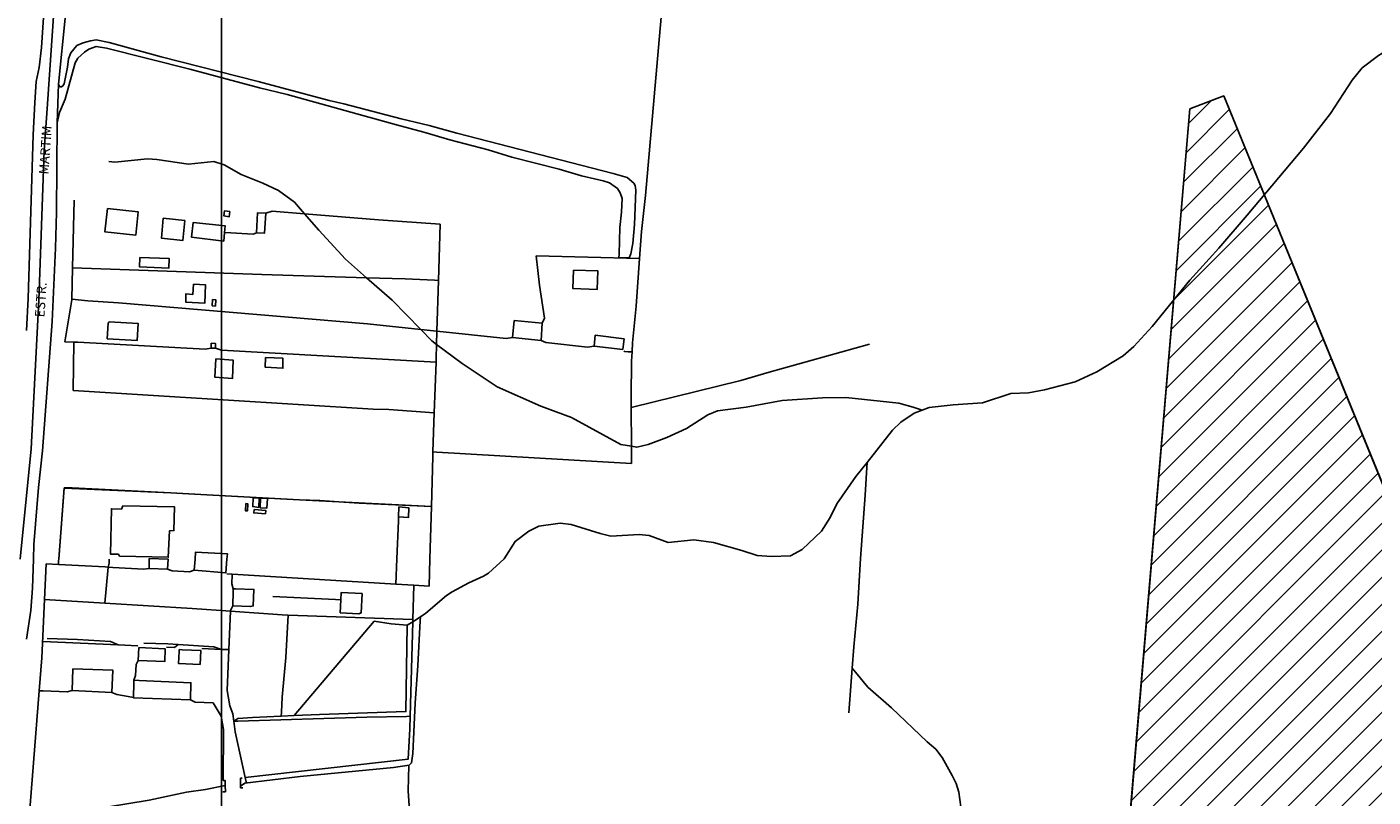
# Model space of a CAD drawing. Units: millimetres. Extents: x 188722 to 190355, y 1675029 to 1676467.
# Drawn here: x 189028 to 189381, y 1675891 to 1676092 of the extents above; entities that cross this region are included whole.
import ezdxf
from ezdxf.enums import TextEntityAlignment as Align

# ---------------------------------------------------------------- set-up
doc = ezdxf.new("R2010")
doc.units = ezdxf.units.MM
doc.header["$MEASUREMENT"] = 0
for name, color, linetype in [('escritura2', 1, 'Continuous'), ('V-EDIFICACAO', 7, 'Continuous'), ('V-EIXO_DE_LOGRADOURO', 3, 'Continuous'), ('V-LOTE', 1, 'Continuous'), ('V-NOME_DOS_LOGRADOUROS', 7, 'Continuous'), ('V-PONTE_VIADUTO_PASSARELA', 2, 'Continuous'), ('V-QUADRA', 2, 'Continuous'), ('V-REFERENCIA', 41, 'Continuous'), ('V-TALVEGUE', 4, 'Continuous'), ('V-VALETA', 173, 'Continuous')]:
    doc.layers.add(name, color=color, linetype=linetype)

# ---------------------------------------------------------------- blocks, each defined once
blk = doc.blocks.new('a4')
at = {"layer": 'DEFPOINTS'}
blk.add_line((0, 0), (0, 297), dxfattribs=at)

msp = doc.modelspace()

# ---------------------------------------------------------------- hatches: boundary and pattern name
at = {"layer": 'escritura2'}
h = msp.add_hatch(dxfattribs=at)
h.set_pattern_fill('ANSI31', color=256, scale=40, style=0)
h.paths.add_polyline_path([(189312.769, 1675830.865), (189375.767, 1675830.401), (189324.797, 1675599.611), (189241.913, 1675655.994), (189231.018, 1675641.041), (189511.159, 1675448.373), (189507.774, 1675700.65), (189480.863, 1675748.732), (189415.319, 1675870.741), (189398.232, 1675936.972), (189341.976, 1676074.404), (189333.099, 1676070.998)])
h.paths.add_polyline_path([(189434.973, 1675592.257), (189478.973, 1675592.257), (189478.973, 1675580.257), (189434.973, 1675580.257)], flags=24)
h.paths.add_polyline_path([(189408.861, 1675604.007), (189492.861, 1675604.007), (189492.861, 1675592.007), (189408.861, 1675592.007)], flags=24)

# ---------------------------------------------------------------- linework, layer by layer
for p, q in [((189333.099, 1676070.998), (189312.769, 1675830.865)), ((189341.976, 1676074.404), (189333.099, 1676070.998)), ((189398.232, 1675936.972), (189341.976, 1676074.404))]:
    msp.add_line(p, q, dxfattribs=at)
msp.add_lwpolyline([(189312.769, 1675830.865), (189375.767, 1675830.401), (189324.797, 1675599.611), (189241.913, 1675655.994), (189231.018, 1675641.041), (189511.159, 1675448.373), (189507.774, 1675700.65), (189480.863, 1675748.732), (189415.319, 1675870.741), (189398.232, 1675936.972), (189341.976, 1676074.404), (189333.099, 1676070.998)], close=True, dxfattribs=at)
at = {"layer": 'V-EDIFICACAO'}
for points in [[(189049.3, 1676044.92), (189048.64, 1676038.75), (189056.73, 1676037.92), (189057.4, 1676043.97), (189049.3, 1676044.92)], [(189081.44, 1676044.12), (189079.96, 1676044.27), (189079.84, 1676042.94), (189081.25, 1676042.72), (189081.44, 1676044.12)], [(189088.4, 1676038.55), (189090.45, 1676038.39), (189090.85, 1676043.68), (189088.66, 1676043.76)], [(189063.95, 1676042.36), (189063.46, 1676037.14), (189069.1, 1676036.52), (189069.6, 1676041.72), (189063.95, 1676042.36)], [(189080.02, 1676038.63), (189080.2, 1676040.33), (189071.75, 1676041.18), (189071.37, 1676037.35), (189079.79, 1676036.35)], [(189057.78, 1676032.05), (189057.73, 1676029.55), (189065.42, 1676029.26), (189065.5, 1676031.76), (189057.78, 1676032.05)], [(189171.47, 1676028.74), (189171.3, 1676023.93), (189177.73, 1676023.66), (189177.92, 1676028.51), (189171.47, 1676028.74)], [(189071.89, 1676025.03), (189071.71, 1676022.35), (189069.85, 1676022.49), (189069.88, 1676020.32), (189074.85, 1676020.1), (189075.02, 1676024.88), (189071.89, 1676025.03)], [(189076.86, 1676021), (189076.8, 1676019.4), (189077.62, 1676019.28), (189077.71, 1676020.94), (189076.86, 1676021)], [(189049.73, 1676015.15), (189049.49, 1676014.86), (189049.27, 1676010.72), (189057.13, 1676010.29), (189057.4, 1676014.72), (189049.73, 1676015.15)], [(189155.97, 1676015.51), (189155.53, 1676011.08), (189163.01, 1676010.25), (189163.25, 1676014.78), (189155.97, 1676015.51)], [(189177.17, 1676011.65), (189176.88, 1676008.76), (189184.4, 1676007.92), (189184.75, 1676010.69), (189177.17, 1676011.65)], [(189076.54, 1676009.54), (189076.54, 1676008.28), (189077.62, 1676008.25), (189077.61, 1676009.53), (189076.54, 1676009.54)], [(189077.7, 1676005.46), (189077.47, 1676000.62), (189082.12, 1676000.35), (189082.31, 1676005.11), (189077.7, 1676005.46)], [(189090.73, 1676005.83), (189090.67, 1676003.28), (189095.32, 1676003.01), (189095.32, 1676005.61), (189090.73, 1676005.83)], [(189087.52, 1675969.05), (189087.41, 1675966.72), (189088.96, 1675966.5), (189089.09, 1675968.93), (189087.52, 1675969.05)], [(189089.4, 1675968.93), (189089.31, 1675966.43), (189091.13, 1675966.35), (189091.24, 1675968.83), (189089.4, 1675968.93)], [(189053.31, 1675966.95), (189052.99, 1675966.09), (189050.34, 1675966.15), (189050.09, 1675954.27), (189052.19, 1675954.26), (189052.5, 1675953.73), (189065.26, 1675953.44), (189065.59, 1675960.4), (189066.76, 1675960.44), (189066.92, 1675966.62), (189053.31, 1675966.95)], [(189085.61, 1675967.52), (189085.55, 1675965.6), (189086.02, 1675965.58), (189086.09, 1675967.49), (189085.61, 1675967.52)], [(189087.78, 1675965.94), (189087.66, 1675965.08), (189090.74, 1675964.86), (189090.8, 1675965.7), (189087.78, 1675965.94)], [(189125.66, 1675964.03), (189128.22, 1675963.86), (189128.33, 1675966.42), (189125.71, 1675966.63), (189125.58, 1675964.04)], [(189072.28, 1675952.96), (189072.05, 1675950.02), (189080.34, 1675949.34), (189080.65, 1675952.97), (189080.75, 1675954.38), (189072.41, 1675954.78)], [(189060.29, 1675952.95), (189060.22, 1675950.52), (189065.09, 1675950.29), (189065.2, 1675952.95), (189060.29, 1675953.11)], [(189082.26, 1675945.2), (189082.24, 1675944.5), (189082.16, 1675940.73), (189086.84, 1675940.49), (189087.55, 1675940.7), (189087.73, 1675944.99), (189082.86, 1675945.18), (189082.26, 1675945.2)], [(189110.51, 1675942.27), (189110.37, 1675938.88), (189115.23, 1675938.63), (189115.87, 1675938.88), (189116.08, 1675943.91), (189110.59, 1675944.23)], [(189057.54, 1675929.76), (189057.37, 1675926.39), (189064.35, 1675926.09), (189064.44, 1675929.45), (189057.54, 1675929.76)], [(189068.11, 1675928.77), (189067.94, 1675925.61), (189073.6, 1675925.35), (189073.81, 1675928.96), (189068.88, 1675929.19), (189068.116, 1675929.24)], [(189040.26, 1675924.22), (189040.1, 1675918.5), (189050.49, 1675918.02), (189050.74, 1675923.81), (189040.26, 1675924.22)], [(189056.18, 1675916.69), (189056.18, 1675916.57), (189071.08, 1675916.07), (189071.19, 1675920.55), (189057.67, 1675921.14), (189056.26, 1675921.2), (189056.25, 1675920.46)]]:
    msp.add_lwpolyline(points, close=True, dxfattribs=at)
at = {"layer": 'V-EIXO_DE_LOGRADOURO'}
for points in [[(189042.38, 1676200.79), (189038.52, 1676137.12), (189035.46, 1676099.11), (189033.4, 1676069.84)], [(189033.4, 1676069.84), (189032.71, 1676060.07), (189031.33, 1676020.73), (189029.34, 1675981.83), (189026.44, 1675952.92)]]:
    msp.add_lwpolyline(points, dxfattribs=at)
at = {"layer": 'V-LOTE'}
for points in [[(189188.83, 1676031.78), (189189.35, 1676038.88), (189190.39, 1676048.29), (189194.46, 1676095.1), (189194.47, 1676095.92)], [(189040.6, 1676047.11), (189040.17, 1676029.32)], [(189101.01, 1676043.48), (189092.47, 1676044.17), (189090.85, 1676043.68)], [(189136.54, 1676040.78), (189120.41, 1676041.91), (189101.01, 1676043.48)], [(189136.1, 1676026.04), (189136.54, 1676040.78)], [(189088.4, 1676038.55), (189087.49, 1676038.19), (189081.64, 1676038.53), (189080.02, 1676038.63)], [(189163.93, 1676016.12), (189162.6, 1676024.77), (189161.74, 1676032.45)], [(189161.74, 1676032.45), (189188.83, 1676031.78)], [(189040.17, 1676029.32), (189039.97, 1676021.1)], [(189117.27, 1676026.75), (189089.8, 1676027.58), (189040.17, 1676029.32)], [(189186.86, 1676007.27), (189187, 1676009.64), (189187.91, 1676019.27), (189188.83, 1676031.78)], [(189135.05, 1676026.09), (189127.34, 1676026.44), (189117.27, 1676026.75)], [(189136.1, 1676026.04), (189135.05, 1676026.09)], [(189135.7, 1676012.72), (189136.1, 1676026.04)], [(189039.97, 1676021.1), (189039.97, 1676020.97), (189038.15, 1676009.91)], [(189131.47, 1676013.17), (189117.53, 1676014.63), (189052.18, 1676020.12), (189044.2, 1676020.64), (189039.97, 1676021.1)], [(189163.25, 1676014.78), (189163.93, 1676016.12)], [(189135.7, 1676012.72), (189131.47, 1676013.17)], [(189135.6, 1676009.27), (189135.7, 1676012.72)], [(189153.89, 1676010.81), (189135.7, 1676012.72)], [(189155.53, 1676011.08), (189153.89, 1676010.81)], [(189038.15, 1676009.91), (189040.48, 1676009.87)], [(189040.31, 1675997.17), (189040.48, 1676009.87)], [(189040.48, 1676009.87), (189041.54, 1676009.85), (189074.96, 1676008.01)], [(189074.96, 1676008.01), (189076.54, 1676008.28)], [(189077.62, 1676008.25), (189079.19, 1676007.76)], [(189079.19, 1676007.76), (189135.46, 1676004.59), (189134.99, 1675991.3)], [(189135.49, 1676005.56), (189135.6, 1676009.27)], [(189164.21, 1676009.71), (189163.01, 1676010.25)], [(189175.18, 1676008.57), (189164.21, 1676009.71)], [(189176.88, 1676008.76), (189175.18, 1676008.57)], [(189185.86, 1676007.33), (189184.89, 1676007.39), (189184.8, 1676007.55)], [(189186.62, 1675992.7), (189215.4, 1675999.79), (189222.82, 1676002.01), (189249.09, 1676009.34)], [(189135.46, 1676004.59), (189135.49, 1676005.56)], [(189186.86, 1676007.27), (189185.86, 1676007.33)], [(189186.62, 1675992.7), (189186.6, 1675995.51), (189186.72, 1676004.88), (189186.86, 1676007.27)], [(189134.99, 1675991.3), (189123.09, 1675992.16), (189118.94, 1675992.28), (189040.31, 1675997.17)], [(189134.99, 1675991.3), (189134.63, 1675981.08)], [(189186.68, 1675982.53), (189186.62, 1675992.7)], [(189134.63, 1675981.08), (189134.58, 1675979.88), (189134.24, 1675966.72)], [(189134.63, 1675981.08), (189135.63, 1675981.02), (189186.71, 1675978.05), (189186.68, 1675982.53)], [(189037.97, 1675971.65), (189036.53, 1675952.93)], [(189037.96, 1675971.59), (189036.53, 1675952.93)], [(189040.05, 1675971.65), (189037.96, 1675971.65)], [(189065.97, 1675970.29), (189037.96, 1675971.59)], [(189065.97, 1675970.29), (189040.05, 1675971.65)], [(189075.34, 1675969.8), (189065.97, 1675970.29)], [(189075.34, 1675969.8), (189070.58, 1675970.07), (189065.97, 1675970.29)], [(189099.67, 1675968.53), (189075.34, 1675969.8)], [(189099.67, 1675968.53), (189094.65, 1675968.72), (189075.34, 1675969.8)], [(189110.02, 1675967.99), (189099.67, 1675968.53)], [(189110.02, 1675967.99), (189105.02, 1675968.33), (189099.67, 1675968.53)], [(189134.24, 1675966.72), (189110.02, 1675967.99)], [(189134.24, 1675966.72), (189115.32, 1675967.63), (189110.02, 1675967.99)], [(189134.24, 1675966.72), (189133.88, 1675953.02)], [(189125.18, 1675953.01), (189125.62, 1675963.03), (189125.66, 1675964.03)], [(189033.28, 1675951.73), (189032.84, 1675942.37)], [(189033.28, 1675951.73), (189036.49, 1675951.56)], [(189036.49, 1675951.56), (189036.52, 1675952.6), (189036.53, 1675952.93)], [(189036.49, 1675951.56), (189048.72, 1675950.9), (189049.46, 1675950.86)], [(189049.74, 1675952.94), (189049.73, 1675951.88), (189049.46, 1675950.86)], [(189124.96, 1675946.39), (189125.18, 1675953.01)], [(189129.62, 1675946.11), (189133.64, 1675945.89), (189133.88, 1675953.02)], [(189049.46, 1675950.86), (189049.38, 1675949.88), (189048.65, 1675941.39)], [(189049.46, 1675950.86), (189050.72, 1675950.79), (189058.82, 1675950.35)], [(189058.82, 1675950.35), (189060.22, 1675950.52)], [(189072.05, 1675950.02), (189070.79, 1675949.59), (189066.32, 1675949.91), (189065.09, 1675950.29)], [(189124.96, 1675946.39), (189080.65, 1675949.08)], [(189082.04, 1675948.95), (189081.91, 1675946.5), (189082.26, 1675945.2)], [(189129.62, 1675946.11), (189124.96, 1675946.39)], [(189129.38, 1675937.13), (189129.62, 1675946.11)], [(189032.84, 1675942.37), (189032.12, 1675927.08), (189031.43, 1675918.41)], [(189048.65, 1675941.39), (189032.84, 1675942.37)], [(189048.65, 1675941.39), (189071.51, 1675939.99), (189081.58, 1675939.28)], [(189082.16, 1675940.73), (189081.59, 1675939.47)], [(189110.51, 1675942.27), (189109.09, 1675942.34), (189092.71, 1675943.17)], [(189081.58, 1675939.28), (189081.13, 1675929.21)], [(189081.59, 1675939.47), (189081.58, 1675939.28)], [(189081.58, 1675939.28), (189095.11, 1675938.33), (189096.66, 1675938.28)], [(189096.66, 1675938.28), (189129.38, 1675937.13)], [(189129.36, 1675936.55), (189129.38, 1675937.13)], [(189128.72, 1675911.74), (189129.36, 1675936.55)], [(189032.36, 1675931.31), (189052.09, 1675930.47)], [(189052.09, 1675930.47), (189057.27, 1675930.25)], [(189067.88, 1675930.52), (189066.88, 1675929.81), (189064.78, 1675929.9)], [(189057.37, 1675926.39), (189056.84, 1675925.28)], [(189079.19, 1675929.28), (189074.04, 1675929.48)], [(189080.07, 1675929.25), (189079.19, 1675929.28)], [(189081.13, 1675929.21), (189080.07, 1675929.25)], [(189081.13, 1675929.21), (189080.67, 1675918.54), (189081.42, 1675914.52), (189082.17, 1675912.35), (189082.43, 1675910.46)], [(189056.84, 1675925.28), (189056.71, 1675922.46), (189056.26, 1675921.2)], [(189031.43, 1675918.41), (189028.41, 1675880.69)], [(189040.1, 1675918.5), (189038.77, 1675918.16), (189032.43, 1675918.38), (189031.43, 1675918.41)], [(189056.18, 1675916.69), (189054.72, 1675916.94), (189051.75, 1675917.44), (189050.49, 1675918.02)], [(189071.08, 1675916.07), (189072.27, 1675915.45)], [(189072.27, 1675915.45), (189077.02, 1675915.24), (189079.11, 1675911.81), (189079.75, 1675908.28), (189079.69, 1675894.86)], [(189082.43, 1675910.46), (189083.46, 1675910.49)], [(189082.43, 1675910.46), (189082.83, 1675907.63), (189085.45, 1675895.7)], [(189083.46, 1675910.49), (189117.3, 1675911.54), (189127.71, 1675911.72), (189128.72, 1675911.74)], [(189085.45, 1675895.7), (189128.17, 1675900.52), (189128.63, 1675908.49), (189128.72, 1675911.74)], [(189128.29, 1675898.87), (189128.18, 1675892.23), (189129.42, 1675873.9)], [(189085.45, 1675895.7), (189085.77, 1675894.22)]]:
    msp.add_lwpolyline(points, dxfattribs=at)
at = {"layer": 'V-PONTE_VIADUTO_PASSARELA'}
for points in [[(189079.69, 1675894.86), (189080.16, 1675894.92), (189080.21, 1675893.58)], [(189084.64, 1675895.49), (189084.19, 1675895.49)], [(189084.19, 1675895.49), (189084.19, 1675895.04), (189084.19, 1675893.39)], [(189080.21, 1675893.58), (189080.26, 1675891.95), (189079.54, 1675891.93)], [(189084.19, 1675893.39), (189084.19, 1675893.04), (189084.19, 1675893.02)], [(189084.19, 1675893.02), (189084.82, 1675893.02)]]:
    msp.add_lwpolyline(points, dxfattribs=at)
at = {"layer": 'V-QUADRA'}
for points in [[(189028.12, 1676012.9), (189028.51, 1676021.32), (189029.88, 1676064.22), (189030.27, 1676072.67), (189030.63, 1676078.17), (189031.42, 1676081.85), (189031.99, 1676087.08), (189033.57, 1676110.75), (189034.04, 1676120.38), (189034.18, 1676129.88), (189035.32, 1676148.91), (189039.01, 1676187.25), (189039.05, 1676194.25), (189038.37, 1676198.19), (189037.38, 1676201), (189037.37, 1676201.04), (189035.87, 1676203.97), (189033.33, 1676206.69), (189032.19, 1676207.26), (189030.43, 1676207.72), (189030.43, 1676207.72), (189029.02, 1676208.08), (189025.69, 1676208.57)], [(189038.3, 1676095.7), (189036.47, 1676077.53), (189036.17, 1676067.37), (189035.93, 1676043.96), (189035.67, 1676034.49), (189034.83, 1676015.25), (189032.25, 1675981.35), (189031.23, 1675971.69), (189030.03, 1675956.78), (189029.94, 1675952.92), (189029.94, 1675952.92), (189029.66, 1675945.36), (189029.21, 1675939.48), (189028.12, 1675931.96)]]:
    msp.add_lwpolyline(points, dxfattribs=at)
at = {"layer": 'V-REFERENCIA'}
msp.add_lwpolyline([(189036.47, 1676077.53), (189036.85, 1676076.81), (189037.26, 1676076.81), (189037.65, 1676077.05), (189037.94, 1676077.56), (189038.87, 1676081.91), (189039.1, 1676084.12), (189039.71, 1676085.72), (189041.3, 1676087.67), (189042.93, 1676088.36), (189044.84, 1676088.89), (189046.36, 1676089.08), (189049.72, 1676088.39), (189063.41, 1676084.66), (189088.83, 1676078.19), (189107.45, 1676073.21), (189111.26, 1676072.37), (189126.34, 1676068.37), (189133.69, 1676066.62), (189140.95, 1676064.62), (189181.88, 1676054.1), (189185.56, 1676053.02), (189187.28, 1676051.54), (189187.63, 1676050.95), (189187.85, 1676049.7), (189187.48, 1676040.65), (189187.05, 1676035.72), (189186.5, 1676032.98), (189186.1, 1676031.95), (189184.68, 1676031.98), (189183.42, 1676032), (189183.46, 1676032.95), (189183.67, 1676039.88), (189184.08, 1676043.89), (189184.22, 1676047.54), (189183.77, 1676048.97), (189183.02, 1676050.17), (189180.91, 1676051.6), (189179.26, 1676052.15), (189173.63, 1676053.49), (189167.78, 1676055.21), (189155.35, 1676058.39), (189149.16, 1676060.31), (189139.11, 1676062.87), (189132.28, 1676064.93), (189125.12, 1676066.79), (189096.45, 1676074.77), (189089.15, 1676076.55), (189070.87, 1676081.42), (189049.03, 1676086.94), (189046.35, 1676087.33), (189044.44, 1676086.66), (189043.27, 1676085.92), (189041.57, 1676084.28), (189040.87, 1676083.07), (189038.22, 1676073.56), (189036.74, 1676070.05), (189036.17, 1676067.37)], dxfattribs=at)
at = {"layer": 'V-TALVEGUE'}
for points in [[(189262.96, 1675992.03), (189264.75, 1675992.73), (189271.01, 1675993.4), (189278.7, 1675993.93), (189286.15, 1675996.39), (189290.8, 1675996.59), (189295.03, 1675997.31), (189303.04, 1675999.4), (189308.74, 1676002.04), (189315.59, 1676006.26), (189318.43, 1676008.71), (189323.26, 1676013.99), (189333.08, 1676026.08), (189340.67, 1676034.51), (189348.15, 1676043.18), (189362.91, 1676060.72), (189369.97, 1676069.76), (189375.63, 1676078.57), (189378.29, 1676081.74), (189382.55, 1676084.97), (189387.24, 1676087.91), (189389.65, 1676088.62)], [(189101.01, 1676043.48), (189098.35, 1676046.53), (189094.19, 1676049.57), (189090.03, 1676051.54), (189084.36, 1676053.84), (189079.95, 1676056.3), (189077.19, 1676057.18), (189070.55, 1676056.52), (189062.3, 1676057.7), (189059.78, 1676057.92), (189051.29, 1676057.04), (189049.65, 1676057.19)], [(189117.27, 1676026.75), (189111.74, 1676031.6), (189104.75, 1676039.18), (189101.01, 1676043.48)], [(189131.47, 1676013.17), (189123.97, 1676020.86), (189117.27, 1676026.75)], [(189135.6, 1676009.27), (189134.39, 1676010.17), (189131.47, 1676013.17)], [(189186.68, 1675982.53), (189183.91, 1675983.03), (189171.01, 1675990.07), (189162.96, 1675993.02), (189151.46, 1675998.13), (189142.33, 1676004.25), (189135.6, 1676009.27)], [(189262.96, 1675992.03), (189260.6, 1675992.83), (189256.79, 1675993.81), (189242.94, 1675995.29), (189236.82, 1675995.26), (189226.22, 1675994.53), (189216.74, 1675992.78), (189209.3, 1675991.82), (189206.71, 1675990.77), (189201.15, 1675987.2), (189196.01, 1675984.81), (189191.04, 1675982.98), (189188.1, 1675982.28), (189186.68, 1675982.53)], [(189248.47, 1675978.3), (189255.13, 1675986.77), (189257.3, 1675988.84), (189260.83, 1675991.2), (189262.96, 1675992.03)], [(189153.31, 1675953.04), (189156.24, 1675957.61), (189159.81, 1675960.29), (189162.43, 1675961.63), (189168.03, 1675962.38), (189170.89, 1675962), (189178.48, 1675959.64), (189181.31, 1675958.93), (189188.72, 1675959.39), (189191.31, 1675959.12), (189196.31, 1675957.34), (189203.09, 1675958.05), (189208.2, 1675957.32), (189215.61, 1675955.22), (189219.63, 1675953.88), (189223.44, 1675953.68), (189228.41, 1675953.81), (189231.49, 1675955.46), (189236.49, 1675960.27), (189238.76, 1675963.88), (189240.51, 1675967.48), (189245.55, 1675974.59), (189248.47, 1675978.3)], [(189153.31, 1675953.04), (189149.2, 1675949.28), (189147.89, 1675948.48), (189144.09, 1675946.69), (189139.69, 1675944.36), (189138.21, 1675943.38), (189132.75, 1675938.76), (189131.36, 1675937.86)], [(189131.36, 1675937.86), (189129.36, 1675936.55)], [(189127.89, 1675935.59), (189127.86, 1675935.57)], [(189129.36, 1675936.55), (189127.89, 1675935.59)], [(189245.44, 1675923.28), (189244.57, 1675924.34)], [(189273.28, 1675886.07), (189272.55, 1675891.86), (189271.79, 1675894.08), (189270.79, 1675896.2), (189268.14, 1675900.94), (189266.51, 1675903.08), (189264.26, 1675905.03), (189254.85, 1675913.95), (189248.63, 1675919.39), (189245.44, 1675923.28)]]:
    msp.add_lwpolyline(points, dxfattribs=at)
at = {"layer": 'V-VALETA'}
for points in [[(189246.76, 1675953.13), (189247.99, 1675969.7), (189248.39, 1675977)], [(189248.39, 1675977), (189248.47, 1675978.3)], [(189244.57, 1675924.34), (189245, 1675929.97), (189246.03, 1675941.13), (189246.76, 1675953.13)], [(189131.36, 1675937.86), (189131.31, 1675936.78), (189130.72, 1675925.09), (189129.95, 1675915.16), (189129.36, 1675901.97), (189129.05, 1675899.53), (189128.46, 1675898.9), (189124.34, 1675898.27), (189099.88, 1675895.91), (189085.31, 1675894.16), (189084.19, 1675893.39)], [(189094.94, 1675912.79), (189095.12, 1675916.77), (189096.04, 1675927.12), (189096.66, 1675938.28)], [(189127.89, 1675935.59), (189123.7, 1675936.01), (189119.25, 1675936.7), (189098.27, 1675911.93)], [(189098.27, 1675911.93), (189104.9, 1675912.22), (189127.58, 1675912.99), (189127.86, 1675935.57)], [(189052.09, 1675930.47), (189050.09, 1675931.35), (189041.44, 1675931.9), (189033.52, 1675932.12)], [(189067.88, 1675930.52), (189065.14, 1675930.71), (189058.83, 1675930.95)], [(189079.19, 1675929.28), (189077.19, 1675929.91), (189067.88, 1675930.52)], [(189243.68, 1675912.68), (189244.57, 1675924.34)], [(189094.89, 1675911.78), (189094.94, 1675912.79)], [(189082.43, 1675910.46), (189083.46, 1675911.19), (189087.35, 1675911.46), (189094.89, 1675911.78)], [(189094.89, 1675911.78), (189098.27, 1675911.93)], [(189080.21, 1675893.58), (189075, 1675892.54), (189070.01, 1675891.83), (189060.24, 1675889.77), (189049.03, 1675887.87), (189040.41, 1675883.58), (189031.77, 1675881.03), (189028.41, 1675880.69)]]:
    msp.add_lwpolyline(points, dxfattribs=at)

# ---------------------------------------------------------------- block references
at = {"xscale": 2, "yscale": 2, "zscale": 2}
msp.add_blockref('a4', (189079.2, 1675625.911), dxfattribs=at)

# ---------------------------------------------------------------- texts
at = {"layer": 'V-NOME_DOS_LOGRADOUROS'}
for s, p in [('MARTIM', (189033.032, 1676060.234)), ('ESTR.', (189031.844, 1676020.966))]:
    msp.add_text(s, height=2.5, rotation=86, dxfattribs=at).set_placement(p, align=Align.MIDDLE_CENTER)

doc.saveas('drawing.dxf')
